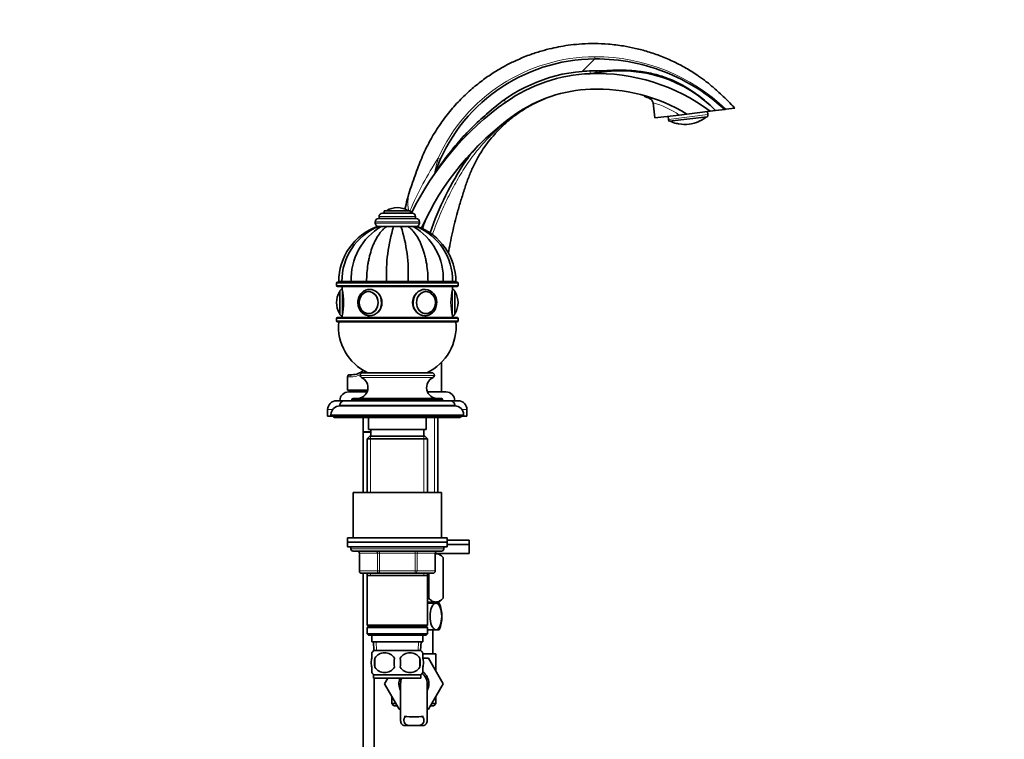
# Model space of a CAD drawing. Units: millimetres. Extents: x 0 to 1478, y 0 to 1758.
# Drawn here: x 1033 to 1478, y 978 to 1303 of the extents above; entities that cross this region are included whole.
import ezdxf
from ezdxf import colors
from ezdxf.entities.mleader import LeaderData, LeaderLine
from ezdxf.math import Vec2, Vec3

# ---------------------------------------------------------------- set-up
doc = ezdxf.new("R2010")
doc.units = ezdxf.units.MM
doc.layers.add('DV5_Défaut', color=7, linetype='Continuous')
doc.layers.add('Défaut', color=7, linetype='Continuous')

# ---------------------------------------------------------------- blocks, each defined once
blk = doc.blocks.new('_DOT')
at = {"color": 0}
blk.add_line((0, 0), (-1, 0), dxfattribs=at)
at = {"color": 0, "const_width": 0.333}
blk.add_lwpolyline([(-0.1665, 0, 1), (0.1665, 0, 1)], format="xyb", close=True, dxfattribs=at)
blk = doc.blocks.new('SE4')
at = {"layer": 'DV5_Défaut', "color": 7, "linetype": 'Continuous', "lineweight": 18}
for p, q in [((1292.73, 1285.5), (1287.03, 1279.89)), ((1326.01, 1258.14), (1343.87, 1260.34)), ((1198.54, 1216.87), (1208.23, 1216.87)), ((1193.39, 1211.77), (1213.39, 1211.77)), ((1195.14, 1214.27), (1211.64, 1214.27)), ((1193.39, 1211.27), (1213.39, 1211.27)), ((1201.82, 1184.77), (1201.82, 1184.67)), ((1204.96, 1184.77), (1204.96, 1184.67)), ((1175.89, 1184.07), (1230.89, 1184.07)), ((1230.89, 1183.07), (1175.89, 1183.07)), ((1178.39, 1169.27), (1178.39, 1181.27)), ((1228.39, 1181.27), (1228.39, 1169.27)), ((1177.29, 1170.43), (1177.29, 1180.11)), ((1229.48, 1180.11), (1229.48, 1170.43)), ((1175.89, 1168.07), (1230.89, 1168.07)), ((1230.89, 1167.07), (1175.89, 1167.07)), ((1181.98, 1141.67), (1180.89, 1141.67)), ((1186.64, 1142.37), (1220.14, 1142.37)), ((1186.64, 1142.32), (1220.14, 1142.32)), ((1187.22, 1141.41), (1219.55, 1141.41)), ((1182.89, 1131.37), (1223.89, 1131.37)), ((1171.89, 1126.87), (1174.11, 1126.87)), ((1177.39, 1128.87), (1229.39, 1128.87)), ((1232.66, 1126.87), (1234.89, 1126.87)), ((1173.39, 1124.57), (1233.39, 1124.57)), ((1220.15, 1123.37), (1220.15, 1089.37)), ((1191.33, 1114.87), (1191.33, 1089.37)), ((1215.45, 1114.87), (1215.45, 1089.37)), ((1224.39, 1063.87), (1182.39, 1063.87)), ((1186.22, 1061.87), (1186.36, 1061.87)), ((1194.44, 1061.87), (1186.36, 1061.87)), ((1186.36, 1061.87), (1186.36, 1053.87)), ((1194.44, 1061.87), (1195.3, 1061.87)), ((1194.44, 1053.87), (1194.44, 1061.87)), ((1195.3, 1062.87), (1195.3, 1061.87)), ((1195.3, 1061.87), (1195.3, 1053.87)), ((1211.47, 1061.87), (1195.3, 1061.87)), ((1211.47, 1062.87), (1211.47, 1061.87)), ((1211.47, 1061.87), (1212.34, 1061.87)), ((1211.47, 1053.87), (1211.47, 1061.87)), ((1212.34, 1061.87), (1212.34, 1053.87)), ((1220.42, 1061.87), (1212.34, 1061.87)), ((1220.42, 1061.87), (1220.55, 1061.87)), ((1220.42, 1053.87), (1220.42, 1061.87)), ((1186.36, 1053.87), (1186.22, 1053.87)), ((1186.36, 1053.87), (1194.44, 1053.87)), ((1191.33, 1052.87), (1191.33, 1051.87)), ((1194.44, 1053.87), (1195.3, 1053.87)), ((1195.3, 1053.87), (1211.47, 1053.87)), ((1195.3, 1053.87), (1195.3, 1052.87)), ((1211.47, 1053.87), (1212.34, 1053.87)), ((1211.47, 1052.87), (1211.47, 1053.87)), ((1212.34, 1053.87), (1220.42, 1053.87)), ((1215.45, 1052.87), (1215.45, 1051.87)), ((1220.42, 1053.87), (1220.55, 1053.87)), ((1220.15, 1039.82), (1220.15, 1039.32)), ((1194, 1017.92), (1193.83, 1021.87)), ((1212.77, 1017.92), (1212.94, 1021.87))]:
    blk.add_line(p, q, dxfattribs=at)
at = {"layer": 'DV5_Défaut', "color": 7, "linetype": 'Continuous', "lineweight": 35}
for p, q in [((1294.61, 1279.36), (1292.09, 1279.04)), ((1319.04, 1265.67), (1319.88, 1258.79)), ((1344.86, 1267.9), (1344.83, 1268.12)), ((1334.33, 1260.56), (1330.85, 1260.14)), ((1344.92, 1261.86), (1334.34, 1260.56)), ((1343.87, 1260.34), (1343.7, 1261.71)), ((1347.34, 1262.16), (1344.92, 1261.86)), ((1346.45, 1263.05), (1346.55, 1263.17)), ((1347.34, 1262.16), (1351.46, 1262.67)), ((1352.04, 1262.74), (1351.46, 1262.67)), ((1356.08, 1263.23), (1352.04, 1262.74)), ((1330.85, 1260.14), (1319.88, 1258.79)), ((1325.84, 1259.52), (1326.01, 1258.14)), ((1343.68, 1259.39), (1326.42, 1257.28)), ((1220.47, 1234.04), (1220.21, 1233.53)), ((1196.64, 1215.77), (1210.14, 1215.77)), ((1197.39, 1216.77), (1209.39, 1216.77)), ((1197.39, 1216.77), (1197.39, 1215.77)), ((1203.39, 1218.27), (1203.39, 1218.27)), ((1209.39, 1215.77), (1209.39, 1216.77)), ((1193.39, 1211.77), (1193.39, 1211.27)), ((1194.89, 1213.27), (1211.89, 1213.27)), ((1195.14, 1214.27), (1195.14, 1213.27)), ((1211.64, 1213.27), (1211.64, 1214.27)), ((1213.39, 1211.27), (1213.39, 1211.77)), ((1194.87, 1209.77), (1194.4, 1209.77)), ((1194.9, 1209.77), (1196.28, 1209.77)), ((1195.99, 1209.77), (1196.45, 1209.77)), ((1196.28, 1209.77), (1198.64, 1209.77)), ((1198.32, 1209.77), (1198.94, 1209.77)), ((1198.64, 1209.77), (1201.72, 1209.77)), ((1201.43, 1209.77), (1205.33, 1209.77)), ((1205.05, 1209.77), (1201.72, 1209.77)), ((1208.13, 1209.77), (1205.05, 1209.77)), ((1207.84, 1209.77), (1208.43, 1209.77)), ((1210.49, 1209.77), (1208.13, 1209.77)), ((1210.3, 1209.77), (1210.78, 1209.77)), ((1211.88, 1209.77), (1210.49, 1209.77)), ((1211.9, 1209.77), (1212.37, 1209.77)), ((1178.37, 1184.77), (1176.89, 1184.77)), ((1178.37, 1184.67), (1176.89, 1184.67)), ((1176.89, 1184.67), (1176.89, 1184.57)), ((1182.6, 1184.77), (1178.37, 1184.77)), ((1178.37, 1184.67), (1182.6, 1184.67)), ((1178.37, 1184.67), (1178.37, 1184.57)), ((1189.5, 1184.77), (1182.6, 1184.77)), ((1182.6, 1184.67), (1189.5, 1184.67)), ((1182.6, 1184.67), (1182.6, 1184.57)), ((1198.51, 1184.77), (1189.5, 1184.77)), ((1189.5, 1184.67), (1198.51, 1184.67)), ((1189.5, 1184.67), (1189.5, 1184.57)), ((1208.26, 1184.77), (1198.51, 1184.77)), ((1198.51, 1184.67), (1208.26, 1184.67)), ((1198.51, 1184.67), (1198.51, 1184.57)), ((1201.39, 1184.77), (1201.39, 1184.67)), ((1205.39, 1184.67), (1205.39, 1184.77)), ((1217.28, 1184.77), (1208.26, 1184.77)), ((1208.26, 1184.67), (1217.28, 1184.67)), ((1208.26, 1184.67), (1208.26, 1184.57)), ((1224.17, 1184.77), (1217.28, 1184.77)), ((1217.28, 1184.67), (1224.17, 1184.67)), ((1217.28, 1184.67), (1217.28, 1184.57)), ((1228.4, 1184.77), (1224.17, 1184.77)), ((1224.17, 1184.67), (1228.4, 1184.67)), ((1224.17, 1184.67), (1224.17, 1184.57)), ((1228.4, 1184.77), (1229.89, 1184.77)), ((1228.4, 1184.67), (1229.89, 1184.67)), ((1228.4, 1184.57), (1228.4, 1184.67)), ((1229.89, 1184.57), (1229.89, 1184.67)), ((1175.89, 1184.07), (1175.89, 1183.07)), ((1230.39, 1184.57), (1176.39, 1184.57)), ((1176.39, 1182.57), (1230.39, 1182.57)), ((1177.39, 1170.27), (1177.39, 1180.27)), ((1178.39, 1182.57), (1178.39, 1181.27)), ((1190.62, 1180.26), (1190.47, 1180.26)), ((1216.3, 1180.26), (1216.15, 1180.26)), ((1228.39, 1181.27), (1228.39, 1182.57)), ((1229.39, 1180.27), (1229.39, 1170.27)), ((1230.89, 1183.07), (1230.89, 1184.07)), ((1175.89, 1175.27), (1175.89, 1175.27)), ((1230.89, 1175.27), (1230.89, 1175.27)), ((1175.89, 1168.07), (1175.89, 1167.07)), ((1230.39, 1168.57), (1176.39, 1168.57)), ((1178.39, 1169.27), (1178.39, 1168.57)), ((1190.47, 1170.28), (1190.62, 1170.28)), ((1216.15, 1170.28), (1216.3, 1170.28)), ((1228.39, 1168.57), (1228.39, 1169.27)), ((1230.89, 1167.07), (1230.89, 1168.07)), ((1176.39, 1166.57), (1230.39, 1166.57)), ((1180.89, 1141.67), (1180.89, 1135.67)), ((1182.89, 1142.67), (1181.89, 1142.67)), ((1186.64, 1142.37), (1186.64, 1142.32)), ((1187.84, 1143.57), (1218.94, 1143.57)), ((1220.14, 1142.32), (1220.14, 1142.37)), ((1189.99, 1135.67), (1180.89, 1135.67)), ((1186.39, 1135.67), (1186.39, 1134.87)), ((1181.39, 1134.87), (1189.71, 1134.87)), ((1182.89, 1131.37), (1182.89, 1130.87)), ((1183.39, 1131.87), (1223.39, 1131.87)), ((1217.06, 1134.87), (1225.39, 1134.87)), ((1223.89, 1130.87), (1223.89, 1131.37)), ((1171.89, 1126.87), (1171.89, 1123.87)), ((1175.89, 1130.87), (1179.39, 1130.87)), ((1177.39, 1128.87), (1177.39, 1128.57)), ((1177.39, 1128.57), (1229.39, 1128.57)), ((1179.39, 1130.87), (1227.39, 1130.87)), ((1227.39, 1130.87), (1230.89, 1130.87)), ((1229.39, 1128.57), (1229.39, 1128.87)), ((1234.89, 1123.87), (1234.89, 1126.87)), ((1171.89, 1123.87), (1173.39, 1123.87)), ((1173.39, 1124.57), (1173.39, 1123.87)), ((1173.39, 1123.87), (1233.39, 1123.87)), ((1174.89, 1123.87), (1174.89, 1123.37)), ((1174.89, 1123.37), (1231.89, 1123.37)), ((1187.89, 1123.37), (1187.89, 1116.82)), ((1190.39, 1123.37), (1190.39, 1117.87)), ((1216.39, 1117.87), (1216.39, 1123.37)), ((1221.74, 1089.37), (1221.74, 1123.37)), ((1231.89, 1123.37), (1231.89, 1123.87)), ((1233.39, 1123.87), (1233.39, 1124.57)), ((1233.39, 1123.87), (1234.89, 1123.87)), ((1190.39, 1117.87), (1216.39, 1117.87)), ((1191.39, 1117.87), (1191.39, 1114.87)), ((1215.39, 1114.87), (1215.39, 1117.87)), ((1191.39, 1116.82), (1187.89, 1116.82)), ((1191.39, 1116.72), (1187.89, 1116.72)), ((1187.89, 1116.72), (1187.89, 1089.37)), ((1187.94, 1116.82), (1187.94, 1116.72)), ((1190.99, 1114.87), (1189.79, 1113.67)), ((1189.79, 1113.67), (1216.99, 1113.67)), ((1189.79, 1113.67), (1189.79, 1089.37)), ((1215.79, 1114.87), (1190.99, 1114.87)), ((1216.99, 1113.67), (1215.79, 1114.87)), ((1216.99, 1089.37), (1216.99, 1113.67)), ((1183.39, 1089.37), (1223.39, 1089.37)), ((1183.39, 1089.37), (1183.39, 1068.87)), ((1223.39, 1068.87), (1223.39, 1089.37)), ((1180.89, 1068.87), (1225.89, 1068.87)), ((1180.89, 1068.87), (1180.89, 1066.87)), ((1225.89, 1066.87), (1225.89, 1068.87)), ((1180.89, 1066.87), (1225.89, 1066.87)), ((1180.89, 1066.87), (1225.89, 1066.87)), ((1180.89, 1066.87), (1180.89, 1064.87)), ((1180.89, 1064.87), (1225.89, 1064.87)), ((1182.39, 1064.87), (1182.39, 1063.87)), ((1224.39, 1063.87), (1224.39, 1064.87)), ((1225.89, 1067.82), (1235.89, 1067.82)), ((1225.89, 1064.87), (1225.89, 1066.87)), ((1225.89, 1065.82), (1235.89, 1065.82)), ((1225.89, 1065.82), (1235.89, 1065.82)), ((1235.89, 1065.82), (1235.89, 1067.82)), ((1235.89, 1061.82), (1235.89, 1065.82)), ((1183.39, 1062.87), (1223.39, 1062.87)), ((1186.22, 1061.87), (1186.22, 1053.87)), ((1220.55, 1053.87), (1220.55, 1061.87)), ((1220.55, 1061.82), (1235.89, 1061.82)), ((1224.09, 1060.04), (1222.25, 1061.82)), ((1224.09, 1060.04), (1224.09, 1041.53)), ((1224.09, 1060.04), (1224.09, 1060.04)), ((1224.09, 1041.53), (1224.09, 1060.04)), ((1195.3, 1052.87), (1187.22, 1052.87)), ((1187.89, 1052.87), (1187.89, 833.67)), ((1189.79, 1052.87), (1189.79, 1051.87)), ((1189.79, 1051.87), (1189.79, 1029.37)), ((1189.79, 1051.87), (1216.99, 1051.87)), ((1211.47, 1052.87), (1195.3, 1052.87)), ((1219.55, 1052.87), (1211.47, 1052.87)), ((1216.99, 1051.87), (1216.99, 1052.87)), ((1216.99, 1029.37), (1216.99, 1051.87)), ((1217.37, 1052.87), (1217.37, 1041.53)), ((1217.61, 1052.87), (1217.61, 1041.53)), ((1216.99, 1039.82), (1222.38, 1039.82)), ((1220.85, 1039.32), (1216.99, 1039.32)), ((1217.61, 1041.53), (1217.37, 1041.53)), ((1220.85, 1039.32), (1222.39, 1039.32)), ((1221.74, 1039.32), (1221.74, 1039.82)), ((1222.38, 1039.82), (1224.09, 1041.53)), ((1224.09, 1041.53), (1224.09, 1041.53)), ((1216.99, 1029.37), (1189.79, 1029.37)), ((1189.79, 1029.37), (1190.29, 1028.87)), ((1190.29, 1028.87), (1189.79, 1028.37)), ((1190.29, 1028.87), (1216.49, 1028.87)), ((1216.49, 1028.87), (1216.99, 1029.37)), ((1216.99, 1028.37), (1216.49, 1028.87)), ((1189.79, 1028.37), (1216.99, 1028.37)), ((1189.79, 1028.37), (1189.79, 1025.37)), ((1216.99, 1025.37), (1189.79, 1025.37)), ((1189.79, 1025.37), (1190.29, 1024.87)), ((1190.29, 1024.87), (1216.49, 1024.87)), ((1191.89, 1024.87), (1191.89, 1021.87)), ((1214.89, 1021.87), (1214.89, 1024.87)), ((1216.49, 1024.87), (1216.99, 1025.37)), ((1216.99, 1025.37), (1216.99, 1028.37)), ((1220.85, 1027.32), (1216.99, 1027.32)), ((1219.39, 1016.37), (1219.39, 1027.32)), ((1220.85, 1027.32), (1222.39, 1027.32)), ((1191.89, 1021.87), (1214.89, 1021.87)), ((1192.67, 1021.87), (1192.84, 1017.87)), ((1213.93, 1017.87), (1214.11, 1021.87)), ((1191.89, 1014.49), (1191.89, 1016.87)), ((1214.09, 1017.87), (1192.69, 1017.87)), ((1214.89, 1014.49), (1214.89, 1016.87)), ((1220.89, 1016.37), (1214.93, 1016.37)), ((1220.89, 1008.55), (1220.89, 1016.37)), ((1193.2, 1014.49), (1193.2, 1010.29)), ((1213.57, 1014.49), (1213.57, 1010.29)), ((1214.91, 1014.37), (1217.53, 1014.37)), ((1217.53, 1014.37), (1224.17, 1002.87)), ((1191.89, 1007.91), (1191.89, 1010.29)), ((1214.09, 1006.91), (1192.69, 1006.91)), ((1192.69, 1006.91), (1192.69, 1005.37)), ((1214.09, 1005.37), (1214.09, 1006.91)), ((1214.89, 1007.91), (1214.89, 1010.29)), ((1214.09, 1005.37), (1192.69, 1005.37)), ((1192.89, 833.67), (1192.89, 1005.37)), ((1199.05, 1005.37), (1197.61, 1002.87)), ((1197.61, 1002.87), (1197.62, 1002.84)), ((1197.62, 1002.84), (1199.07, 1005.37)), ((1204.25, 991.37), (1197.62, 1002.84)), ((1204.89, 1002.87), (1204.89, 986.34)), ((1216.89, 986.35), (1216.89, 1002.87)), ((1224.17, 1002.87), (1217.53, 991.37)), ((1200.89, 997.19), (1200.89, 993.87)), ((1200.89, 993.87), (1202.8, 993.87)), ((1200.89, 993.87), (1201.89, 992.87)), ((1218.97, 993.87), (1220.89, 993.87)), ((1219.89, 992.87), (1220.89, 993.87)), ((1220.89, 993.87), (1220.89, 997.19)), ((1203.38, 992.87), (1201.89, 992.87)), ((1204.89, 991.37), (1204.25, 991.37)), ((1217.53, 991.37), (1216.89, 991.37)), ((1219.89, 992.87), (1218.39, 992.87)), ((1206.35, 983.96), (1208.69, 983.96)), ((1213.08, 983.96), (1208.69, 983.96)), ((1215.42, 983.96), (1213.08, 983.96))]:
    blk.add_line(p, q, dxfattribs=at)
for centre, radius, start, end in [((1293.03, 1208.61), 76.89, 90.2241, 160.6862), ((1293.03, 1208.61), 71.53, 94.8126, 133.5436), ((1293.13, 1208.4), 70.48, 92.0785, 125.2787), ((1293.68, 1193.32), 85.58, 53.2217, 92.0785), ((1304.39, 1219.91), 60.25, 44.5262, 99.3415), ((1293.13, 1208.4), 63.49, 92.0785, 125.2787), ((1293.68, 1193.32), 78.58, 58.8435, 92.0785), ((1329.02, 1157.68), 132.62, 125.2787, 154.022), ((1316.56, 1265.35), 2.5, 7.4901, 67.2425), ((1342.38, 1260.15), 1.5, 329.561, 7), ((1329.02, 1157.68), 125.62, 125.2787, 155.9056), ((1327.5, 1258.33), 1.5, 187, 224.439), ((1333.57, 1270.43), 14.69, 243.0786, 254.1852), ((1329.69, 1256.78), 0.5, 255.8988, 272.1591), ((1333.57, 1270.43), 14.56, 258.8511, 295.1489), ((1340.63, 1258.13), 0.5, 283.9655, 299.0843), ((1333.57, 1270.43), 14.69, 299.8168, 310.9214), ((1275.87, 1211.47), 50, 134.6594, 146.1268), ((1350.32, 1161.49), 139.67, 146.1268, 161.072), ((1322.59, 1191.27), 118.72, 165.0591, 167.2084), ((1219.56, 1220.27), 11.69, 162.9554, 164.5998), ((1196.64, 1214.27), 1.5, 90, 180), ((1198.71, 1216.59), 0.32, 122.3218, 147.0287), ((1203.39, 1209.21), 9.06, 90, 122.3218), ((1203.39, 1209.21), 9.06, 57.6782, 90), ((1208.06, 1216.59), 0.32, 32.9713, 57.6782), ((1210.14, 1214.27), 1.5, 0, 90), ((1262.17, 1193.02), 50, 152.1387, 161.6157), ((1194.89, 1211.77), 1.5, 90, 180), ((1211.89, 1211.77), 1.5, 0, 90), ((1203.49, 1184.77), 26.6, 109.9753, 180), ((1204.91, 1185.18), 26.54, 112.1286, 180.8819), ((1209.7, 1186.18), 27.14, 119.6303, 182.9785), ((1194.89, 1211.27), 1.5, 180, 270), ((1271.67, 1188.08), 73.23, 162.772, 182.5906), ((1138.03, 1188.46), 70.33, 356.9958, 17.6416), ((1197.07, 1186.18), 27.14, 357.0215, 60.3697), ((1201.86, 1185.18), 26.55, 359.12, 67.8581), ((1211.89, 1211.27), 1.5, 270, 0), ((1203.29, 1184.77), 26.6, 0, 70.0312), ((1176.39, 1184.07), 0.5, 90, 180), ((1176.39, 1183.07), 0.5, 180, 270), ((1177.56, 1179.94), 0.32, 122.9713, 147.6782), ((1178.39, 1180.27), 1, 90, 180), ((1154.09, 1175.27), 25.02, 346.1271, 13.8729), ((1215.5, 1175.57), 5.72, 356.9493, 83.4893), ((1252.68, 1175.27), 25.02, 166.1271, 193.8729), ((1228.39, 1180.27), 1, 0, 90), ((1229.21, 1179.94), 0.32, 32.3218, 57.0287), ((1230.39, 1184.07), 0.5, 0, 90), ((1230.39, 1183.07), 0.5, 270, 0), ((1184.95, 1175.27), 9.06, 147.6782, 180), ((1221.83, 1175.27), 9.06, 0, 32.3218), ((1184.95, 1175.27), 9.06, 180, 212.3218), ((1221.83, 1175.27), 9.06, 327.6782, 0), ((1176.39, 1168.07), 0.5, 90, 180), ((1176.39, 1167.07), 0.5, 180, 270), ((1177.56, 1170.6), 0.32, 212.3218, 237.0287), ((1178.39, 1170.27), 1, 180, 270), ((1228.39, 1170.27), 1, 270, 0), ((1229.21, 1170.6), 0.32, 302.9713, 327.6782), ((1230.39, 1168.07), 0.5, 0, 90), ((1230.39, 1167.07), 0.5, 270, 0), ((1199.78, 1164.39), 23, 174.5535, 244.8346), ((1206.99, 1164.39), 23, 295.1654, 5.4465), ((1182.89, 1150.67), 8, 270, 311.0638), ((1181.89, 1141.67), 1, 90, 180), ((1185.13, 1136.87), 5, 270, 65.3231), ((1187.84, 1142.37), 1.2, 90, 180), ((1187.64, 1142.32), 1, 180, 245.3231), ((1221.64, 1136.87), 5, 114.6769, 270), ((1218.94, 1142.37), 1.2, 0, 90), ((1219.14, 1142.32), 1, 294.6769, 0), ((1181.39, 1130.87), 4, 90, 180), ((1183.39, 1131.37), 0.5, 90, 180), ((1223.39, 1131.37), 0.5, 0, 90), ((1225.39, 1130.87), 4, 0, 90), ((1175.89, 1126.87), 4, 90, 180), ((1177.39, 1124.57), 4, 90, 180), ((1179.39, 1128.87), 2, 90, 180), ((1227.39, 1128.87), 2, 0, 90), ((1229.39, 1124.57), 4, 0, 90), ((1230.89, 1126.87), 4, 0, 90), ((1175.39, 1124.87), 1.5, 221.8103, 250.5288), ((1231.39, 1124.87), 1.5, 289.4712, 318.1897), ((1183.39, 1063.87), 1, 180, 270), ((1185.22, 1061.87), 1, 0, 90), ((1221.55, 1061.87), 1, 90, 180), ((1223.39, 1063.87), 1, 270, 0), ((1187.22, 1053.87), 1, 180, 270), ((1219.55, 1053.87), 1, 270, 0), ((1207.31, 1033.32), 16.23, 338.2998, 21.7002), ((1198.52, 1012.39), 8, 136.7732, 146.3923), ((1197.64, 1011.55), 5.32, 33.5056, 146.4944), ((1209.14, 1011.55), 5.32, 33.5056, 146.4944), ((1208.26, 1012.39), 8, 34.0552, 43.2268), ((1206.14, 1012.39), 13.11, 170.7761, 189.2239), ((1216.37, 1012.39), 14.45, 171.6401, 188.3599), ((1190.4, 1012.39), 14.45, 351.6401, 8.3599), ((1198.72, 1012.39), 15, 351.9484, 8.0516), ((1198.52, 1012.39), 8, 214.0552, 223.2268), ((1197.64, 1013.23), 5.32, 213.5056, 326.4944), ((1209.14, 1013.23), 5.32, 213.5056, 326.4944), ((1208.26, 1012.39), 8, 316.7732, 326.3923), ((1210.89, 1002.87), 6, 0, 51.1391), ((1210.89, 1002.87), 6.75, 0, 53.427), ((1210.89, 1002.87), 6.75, 158.2615, 207.266), ((1210.89, 1002.87), 6, 155.3757, 180), ((1210.89, 1002.87), 6.75, 332.734, 0), ((1210.89, 1031.42), 43.53, 264.2284, 275.7557)]:
    blk.add_arc(centre, radius, start, end, dxfattribs=at)
at = {"layer": 'DV5_Défaut', "color": 7, "linetype": 'Continuous', "lineweight": 18}
for centre, radius, start, end in [((1292.91, 1208.58), 77.91, 90.1334, 155.7223), ((1292.96, 1201.12), 85.37, 46.2046, 90.1542), ((1312.76, 1236.56), 47.24, 112.7224, 115.9518), ((1293.33, 1209.05), 62.95, 111.3544, 114.1825), ((1293.89, 1207.85), 64.33, 68.4384, 70.7208), ((1305.47, 1215.81), 53.26, 75.6916, 76.9041), ((1309.24, 1229.45), 37.54, 54.8501, 74.8252), ((1293.33, 1209.05), 62.95, 120.6701, 125.9632), ((1329.19, 1249.9), 6.44, 75.9448, 86.5918), ((1342.78, 1251.57), 6.44, 107.4076, 118.0558), ((1348.55, 1157.27), 151.62, 146.657, 156.8931), ((1309.79, 1216.06), 91.27, 164.3935, 168.9637), ((1221.78, 1220.53), 13.64, 173.1061, 195.9629), ((1182.42, 1151.04), 9.38, 267.3087, 297.9545), ((1182.42, 1151.04), 9.38, 305.739, 313.3517)]:
    blk.add_arc(centre, radius, start, end, dxfattribs=at)
for centre, major_axis, ratio, start_param, end_param in [((1290.4, 1283.84), (0.18, -5), 0.003974, 0, 0.723832), ((1249.54, 1270.02), (2.89, -4.08), 0.005833, 0, 0.729849), ((1316.59, 1265.37), (1.21, -2.19), 0.997506, 1.189245, 2.24802), ((1261.09, 1253.7), (-4.62, 6.53), 0.152209, 0, 0.177058), ((1329.7, 1256.81), (0.403, -0.297), 0.997952, 5.070711, 5.44757), ((1340.61, 1258.14), (-0.319, -0.385), 0.997952, 0.838571, 1.212474), ((1221.08, 1240.96), (1.82, -0.82), 0.004851, 0, 1.113682), ((1219.18, 1218.86), (11.29, -3.01), 0.147226, 2.927326, 3.141593), ((1190.47, 1175.27), (0, 4.99), 0.866025, 6.220115, 6.283185), ((1190.89, 1175.27), (0, 6), 0.866025, 3.124159, 6.234843), ((1215.89, 1175.27), (0, -6), 0.866025, 3.141593, 6.265751), ((1216.44, 1175.27), (0, -4.84), 0.866025, 2.709041, 6.283185), ((1190.47, 1175.27), (0, 4.99), 0.866025, 3.141593, 3.204663), ((1216.44, 1175.27), (0, -4.84), 0.866025, 0, 0.305022), ((1182.89, 1141.67), (0, -1), 0.909091, 3.141593, 4.712389), ((1185.49, 1061.87), (0, -1), 0.866025, 1.570796, 3.141593), ((1193.57, 1061.87), (0, -1), 0.866025, 1.570796, 3.141593), ((1213.2, 1061.87), (0, 1), 0.866025, 0, 1.570796), ((1221.29, 1061.87), (0, 1), 0.866025, 0, 1.570796), ((1187.22, 1053.87), (0, 1), 0.866025, 1.570796, 3.141593), ((1195.3, 1053.87), (0, 1), 0.866025, 1.570796, 3.141593), ((1211.47, 1053.87), (0, -1), 0.866025, 0, 1.570796), ((1219.55, 1053.87), (0, -1), 0.866025, 0, 1.570796)]:
    blk.add_ellipse(centre, major_axis=major_axis, ratio=ratio, start_param=start_param, end_param=end_param, dxfattribs=at)
at = {"layer": 'DV5_Défaut', "color": 7, "linetype": 'Continuous', "lineweight": 35}
for centre, major_axis, start_param, end_param in [((1190.47, 1175.27), (0, 4.99), 0, 3.141593), ((1190.89, 1175.27), (0, 6), 6.234843, 6.283185), ((1215.89, 1175.27), (0, -6), 3.09325, 3.141593), ((1216.3, 1175.27), (0, -4.99), 3.141593, 3.204663), ((1216.44, 1175.27), (0, -4.84), 0.305022, 2.709041), ((1216.3, 1175.27), (0, -4.99), 6.220115, 6.283185)]:
    blk.add_ellipse(centre, major_axis=major_axis, ratio=0.866025, start_param=start_param, end_param=end_param, dxfattribs=at)
for centre, major_axis in [((1190.39, 1175.27), (0, 5)), ((1216.39, 1175.27), (0, -5))]:
    blk.add_ellipse(centre, major_axis=major_axis, ratio=0.866025, dxfattribs=at)
at = {"layer": 'DV5_Défaut', "color": 7, "linetype": 'Continuous', "lineweight": 18}
blk.add_ellipse((1190.34, 1175.27), major_axis=(0, 4.84), ratio=0.866025, dxfattribs=at)
at = {"layer": 'DV5_Défaut', "color": 7, "linetype": 'Continuous', "lineweight": 35}
for points, knots in [([(1356.08, 1263.23), (1355.48, 1263.84), (1354.06, 1265.3), (1351.6, 1267.73), (1348.99, 1270.21), (1346.69, 1272.3), (1344.63, 1274.05), (1342.75, 1275.55), (1340.98, 1276.86), (1338.09, 1278.86), (1334.02, 1281.4), (1328.47, 1284.32), (1322.74, 1286.8), (1316.89, 1288.82), (1311.23, 1290.34), (1305.26, 1291.52), (1299.07, 1292.27), (1292.8, 1292.53), (1287.11, 1292.37), (1282.02, 1291.9), (1277.45, 1291.21), (1272.98, 1290.29), (1268.19, 1289.03), (1262.81, 1287.25), (1257.45, 1285.04), (1252.25, 1282.46), (1247.3, 1279.59), (1242.22, 1276.14), (1237.08, 1272.05), (1231.97, 1267.26), (1227, 1261.73), (1222.28, 1255.43), (1217.97, 1248.39), (1214.32, 1240.73), (1211.39, 1232.75), (1209.33, 1226.9), (1208.49, 1224.01), (1208.4, 1223.69)], [0, 0, 0, 0, 0.012241, 0.034517, 0.053436, 0.069635, 0.083712, 0.096229, 0.107709, 0.118637, 0.151822, 0.183558, 0.217942, 0.250591, 0.28151, 0.310697, 0.346912, 0.380042, 0.41008, 0.437022, 0.460861, 0.483293, 0.509301, 0.539214, 0.573043, 0.600995, 0.631163, 0.663553, 0.698171, 0.735057, 0.774286, 0.815885, 0.859509, 0.904946, 0.949629, 0.995333, 1, 1, 1, 1]), ([(1292.73, 1285.5), (1298.46, 1285.53), (1304.2, 1285.01), (1315.41, 1282.78), (1320.92, 1281.1), (1331.49, 1276.69), (1336.55, 1273.97), (1344.87, 1268.27), (1348.25, 1265.54), (1351.46, 1262.67)], [0, 0, 0, 0, 0.2661, 0.2661, 0.5322, 0.5322, 0.7983, 0.7983, 1, 1, 1, 1]), ([(1295.65, 1280.11), (1297.95, 1280.19), (1300.25, 1280.37), (1304.86, 1280.46), (1307.15, 1280.41), (1311.75, 1280.06), (1314.04, 1279.77), (1318.56, 1278.93), (1320.81, 1278.38), (1327.35, 1276.29), (1331.44, 1274.3), (1339.21, 1269.38), (1342.83, 1266.54), (1346.15, 1263.35)], [0, 0, 0, 0, 0.125, 0.125, 0.25, 0.25, 0.375, 0.375, 0.5, 0.5, 0.75, 0.75, 1, 1, 1, 1]), ([(1226.45, 1197.62), (1226.72, 1199.14), (1227.31, 1202.26), (1228.3, 1206.92), (1229.41, 1211.62), (1230.69, 1216.48), (1232.16, 1221.58), (1233.85, 1226.85), (1235.57, 1231.95), (1237.63, 1236.83), (1239.83, 1241.01), (1242.16, 1244.75), (1244.58, 1248.13), (1247.5, 1251.65), (1250.98, 1255.24), (1255.07, 1258.81), (1259.78, 1262.21), (1265.03, 1265.33), (1268.46, 1266.81), (1270.43, 1267.64)], [0, 0, 0, 0, 0.053168, 0.109772, 0.164509, 0.219823, 0.283438, 0.347846, 0.410635, 0.469504, 0.530473, 0.573655, 0.621404, 0.674011, 0.731523, 0.793874, 0.861011, 0.932946, 1, 1, 1, 1]), ([(1243.76, 1260.46), (1241.47, 1258.52), (1239.27, 1256.5), (1235.02, 1252.3), (1232.97, 1250.12), (1229.05, 1245.59), (1227.18, 1243.25), (1224.5, 1239.66), (1223.62, 1238.45), (1221.9, 1236), (1221.05, 1234.77), (1220.21, 1233.53)], [0, 0, 0, 0, 0.25, 0.25, 0.5, 0.5, 0.75, 0.75, 0.875, 0.875, 1, 1, 1, 1]), ([(1329.74, 1256.31), (1329.74, 1256.31), (1329.74, 1256.31), (1329.76, 1256.31), (1329.83, 1256.3), (1329.98, 1256.28), (1330.25, 1256.24), (1330.54, 1256.18), (1330.71, 1256.15), (1330.76, 1256.14)], [0, 0, 0, 0, 0.0131305, 0.0849111, 0.2007549, 0.3706728, 0.6071903, 0.8911432, 1, 1, 1, 1]), ([(1339.78, 1257.25), (1339.85, 1257.29), (1340.04, 1257.38), (1340.33, 1257.51), (1340.55, 1257.6), (1340.66, 1257.65), (1340.69, 1257.66), (1340.7, 1257.66), (1340.7, 1257.66)], [0, 0, 0, 0, 0.172828, 0.475892, 0.723959, 0.885335, 0.985312, 1, 1, 1, 1]), ([(1207.89, 1221.88), (1207.98, 1222.23), (1208.07, 1222.57), (1208.17, 1222.91), (1208.18, 1222.98), (1208.2, 1223.04), (1208.22, 1223.1), (1208.23, 1223.14), (1208.24, 1223.17), (1208.25, 1223.21), (1208.26, 1223.24), (1208.26, 1223.27), (1208.27, 1223.3), (1208.28, 1223.31), (1208.28, 1223.33), (1208.29, 1223.34), (1208.29, 1223.35), (1208.29, 1223.36), (1208.29, 1223.36), (1208.29, 1223.37), (1208.29, 1223.37), (1208.29, 1223.37), (1208.29, 1223.37), (1208.29, 1223.38), (1208.29, 1223.38)], [0, 0, 0, 0, 0.660353, 0.660353, 0.660353, 0.782084, 0.782084, 0.782084, 0.855387, 0.855387, 0.855387, 0.917962, 0.917962, 0.917962, 0.954915, 0.954915, 0.954915, 0.976209, 0.976209, 0.976209, 0.991999, 0.991999, 0.991999, 1, 1, 1, 1]), ([(1189.5, 1184.77), (1189.5, 1186.11), (1189.55, 1187.43), (1189.75, 1190.05), (1189.9, 1191.34), (1190.21, 1193.25), (1190.32, 1193.89), (1190.58, 1195.14), (1190.72, 1195.76), (1191.17, 1197.57), (1191.52, 1198.73), (1192.11, 1200.39), (1192.32, 1200.94), (1192.77, 1202), (1193, 1202.52), (1193.74, 1204.01), (1194.27, 1204.93), (1195.4, 1206.61), (1196, 1207.37), (1196.96, 1208.38), (1197.29, 1208.7), (1197.96, 1209.27), (1198.3, 1209.53), (1198.64, 1209.77)], [0, 0, 0, 0, 0.125, 0.125, 0.25, 0.25, 0.3125, 0.3125, 0.375, 0.375, 0.5, 0.5, 0.5625, 0.5625, 0.625, 0.625, 0.75, 0.75, 0.875, 0.875, 0.9375, 0.9375, 1, 1, 1, 1]), ([(1217.28, 1184.77), (1217.28, 1186.11), (1217.23, 1187.43), (1217.02, 1190.05), (1216.87, 1191.34), (1216.57, 1193.25), (1216.45, 1193.89), (1216.2, 1195.14), (1216.06, 1195.76), (1215.61, 1197.57), (1215.26, 1198.73), (1214.66, 1200.39), (1214.45, 1200.94), (1214.01, 1202), (1213.77, 1202.52), (1213.03, 1204.01), (1212.5, 1204.93), (1211.37, 1206.61), (1210.77, 1207.37), (1209.81, 1208.38), (1209.48, 1208.7), (1208.81, 1209.27), (1208.48, 1209.53), (1208.13, 1209.77)], [0, 0, 0, 0, 0.125, 0.125, 0.25, 0.25, 0.3125, 0.3125, 0.375, 0.375, 0.5, 0.5, 0.5625, 0.5625, 0.625, 0.625, 0.75, 0.75, 0.875, 0.875, 0.9375, 0.9375, 1, 1, 1, 1]), ([(1191.15, 1181.26), (1190.76, 1181.26), (1190.1, 1181.25), (1189.05, 1180.94), (1188.1, 1180.43), (1187.25, 1179.72), (1186.55, 1178.83), (1186.01, 1177.79), (1185.67, 1176.66), (1185.52, 1175.47), (1185.6, 1174.26), (1185.88, 1173.1), (1186.37, 1172.01), (1187.03, 1171.06), (1187.86, 1170.28), (1188.81, 1169.7), (1189.82, 1169.34), (1190.45, 1169.3), (1190.79, 1169.28)], [0, 0, 0, 0, 0.061831, 0.123671, 0.185538, 0.247686, 0.310245, 0.373215, 0.436519, 0.500069, 0.563793, 0.627638, 0.691541, 0.755413, 0.819108, 0.882448, 0.945292, 1, 1, 1, 1]), ([(1190.12, 1169.34), (1190.37, 1169.29), (1190.62, 1169.27), (1192.24, 1169.27), (1193.69, 1169.92), (1195.79, 1172.13), (1196.45, 1173.68), (1196.45, 1176.85), (1195.79, 1178.41), (1193.7, 1180.61), (1192.27, 1181.27), (1190.89, 1181.27)], [0, 0, 0, 0, 0.045739, 0.045739, 0.284304, 0.284304, 0.52287, 0.52287, 0.761435, 0.761435, 1, 1, 1, 1]), ([(1215.89, 1181.27), (1214.51, 1181.27), (1213.08, 1180.61), (1210.98, 1178.41), (1210.33, 1176.84), (1210.32, 1173.7), (1210.97, 1172.14), (1213.09, 1169.91), (1214.53, 1169.27), (1215.88, 1169.27)], [0, 0, 0, 0, 0.25, 0.25, 0.5, 0.5, 0.75, 0.75, 1, 1, 1, 1]), ([(1215.79, 1169.28), (1215.84, 1169.28), (1216.21, 1169.23), (1216.99, 1169.37), (1217.99, 1169.71), (1218.93, 1170.29), (1219.73, 1171.06), (1220.4, 1171.99), (1220.88, 1173.05), (1221.17, 1174.18), (1221.2, 1174.88), (1221.22, 1175.27)], [0, 0, 0, 0, 0.015215, 0.138921, 0.262335, 0.385964, 0.510254, 0.635388, 0.761308, 0.887846, 1, 1, 1, 1]), ([(1223.39, 1134.87), (1223.38, 1138.51), (1223.38, 1142.69), (1223.37, 1147.17), (1223.36, 1148.38)], [0, 0, 0, 0, 0.732417, 1, 1, 1, 1]), ([(1224.09, 1060.04), (1223.58, 1060.53), (1223.05, 1060.94), (1222.25, 1061.37), (1221.97, 1061.49), (1221.56, 1061.6), (1221.42, 1061.63), (1221.13, 1061.68), (1220.99, 1061.69), (1220.75, 1061.69), (1220.65, 1061.68), (1220.55, 1061.67)], [0, 0, 0, 0, 0.459321, 0.459321, 0.688982, 0.688982, 0.803812, 0.803812, 0.918643, 0.918643, 1, 1, 1, 1]), ([(1224.09, 1041.53), (1223.58, 1041.03), (1223.06, 1040.61), (1222.26, 1040.15), (1221.98, 1040.04), (1221.43, 1039.87), (1221.14, 1039.83), (1220.29, 1039.82), (1219.74, 1039.99), (1218.92, 1040.44), (1218.65, 1040.63), (1218.12, 1041.04), (1217.86, 1041.28), (1217.61, 1041.53)], [0, 0, 0, 0, 0.25, 0.25, 0.375, 0.375, 0.5, 0.5, 0.75, 0.75, 0.875, 0.875, 1, 1, 1, 1]), ([(1220.85, 1027.32), (1220.48, 1027.32), (1220.11, 1027.5), (1219.44, 1028.18), (1219.16, 1028.66), (1218.45, 1030.38), (1218.21, 1031.86), (1218.21, 1034.81), (1218.46, 1036.28), (1219.16, 1037.99), (1219.45, 1038.47), (1220.11, 1039.14), (1220.48, 1039.32), (1220.85, 1039.32)], [0, 0, 0, 0, 0.125, 0.125, 0.25, 0.25, 0.5, 0.5, 0.75, 0.75, 0.875, 0.875, 1, 1, 1, 1]), ([(1220.85, 1039.32), (1221.21, 1039.32), (1221.58, 1039.14), (1222.24, 1038.47), (1222.53, 1037.98), (1223.24, 1036.27), (1223.48, 1034.78), (1223.48, 1031.84), (1223.23, 1030.35), (1222.53, 1028.65), (1222.24, 1028.17), (1221.59, 1027.51), (1221.21, 1027.32), (1220.85, 1027.32)], [0, 0, 0, 0, 0.125, 0.125, 0.25, 0.25, 0.5, 0.5, 0.75, 0.75, 0.875, 0.875, 1, 1, 1, 1]), ([(1191.89, 1010.29), (1191.69, 1010.96), (1191.58, 1011.68), (1191.58, 1013.11), (1191.68, 1013.81), (1191.89, 1014.49)], [0, 0, 0, 0, 0.5, 0.5, 1, 1, 1, 1]), ([(1214.89, 1010.29), (1215.09, 1010.96), (1215.19, 1011.68), (1215.19, 1013.11), (1215.09, 1013.81), (1214.89, 1014.49)], [0, 0, 0, 0, 0.5, 0.5, 1, 1, 1, 1]), ([(1206.35, 983.96), (1206.07, 984.07), (1205.83, 984.21), (1205.43, 984.55), (1205.27, 984.76), (1205.04, 985.22), (1204.97, 985.48), (1204.9, 985.94), (1204.89, 986.12), (1204.89, 986.31)], [0, 0, 0, 0, 0.277675, 0.277675, 0.555349, 0.555349, 0.833024, 0.833024, 1, 1, 1, 1]), ([(1208.69, 983.96), (1208.27, 984.04), (1207.9, 984.15), (1207.27, 984.46), (1207.02, 984.65), (1206.64, 985.12), (1206.52, 985.39), (1206.38, 986), (1206.37, 986.34), (1206.4, 986.7)], [0, 0, 0, 0, 0.25, 0.25, 0.5, 0.5, 0.75, 0.75, 1, 1, 1, 1]), ([(1206.4, 986.7), (1206.43, 986.95), (1206.48, 987.17), (1206.6, 987.45), (1206.65, 987.54), (1206.77, 987.69), (1206.84, 987.76), (1207, 987.87), (1207.08, 987.92), (1207.28, 988.01), (1207.38, 988.04), (1207.56, 988.08), (1207.63, 988.1), (1207.71, 988.11)], [0, 0, 0, 0, 0.301512, 0.301512, 0.452268, 0.452268, 0.603024, 0.603024, 0.75378, 0.75378, 0.904536, 0.904536, 1, 1, 1, 1]), ([(1213.08, 983.96), (1213.5, 984.04), (1213.87, 984.15), (1214.5, 984.46), (1214.75, 984.65), (1215.13, 985.12), (1215.25, 985.39), (1215.39, 986), (1215.4, 986.34), (1215.37, 986.7)], [0, 0, 0, 0, 0.25, 0.25, 0.5, 0.5, 0.75, 0.75, 1, 1, 1, 1]), ([(1215.37, 986.7), (1215.35, 986.95), (1215.3, 987.17), (1215.17, 987.45), (1215.12, 987.54), (1215, 987.69), (1214.93, 987.76), (1214.78, 987.87), (1214.69, 987.92), (1214.5, 988.01), (1214.4, 988.04), (1214.21, 988.08), (1214.14, 988.1), (1214.06, 988.11)], [0, 0, 0, 0, 0.300752, 0.300752, 0.4511281, 0.4511281, 0.6015041, 0.6015041, 0.7518801, 0.7518801, 0.9022561, 0.9022561, 1, 1, 1, 1]), ([(1215.42, 983.96), (1215.71, 984.07), (1215.95, 984.21), (1216.34, 984.55), (1216.5, 984.76), (1216.73, 985.22), (1216.81, 985.48), (1216.88, 985.95), (1216.89, 986.14), (1216.89, 986.33)], [0, 0, 0, 0, 0.276301, 0.276301, 0.552602, 0.552602, 0.828904, 0.828904, 1, 1, 1, 1])]:
    blk.add_open_spline(points, degree=3, knots=knots, dxfattribs=at)
at = {"layer": 'DV5_Défaut', "color": 7, "linetype": 'Continuous', "lineweight": 18}
for points, knots in [([(1292.73, 1285.5), (1292.73, 1285.5), (1292.73, 1285.59), (1292.73, 1285.94), (1292.73, 1286.19), (1292.73, 1286.49)], [0, 0, 0, 0, 0.5, 0.5, 1, 1, 1, 1]), ([(1256.36, 1260), (1253.99, 1258.28), (1251.75, 1256.48), (1247.48, 1252.7), (1245.44, 1250.72), (1241.55, 1246.55), (1239.69, 1244.35), (1236.21, 1239.8), (1234.59, 1237.45), (1231.56, 1232.62), (1230.14, 1230.14), (1227.41, 1225.09), (1226.11, 1222.51), (1223.66, 1217.25), (1222.51, 1214.56), (1220.66, 1209.88), (1219.93, 1207.89), (1219.24, 1205.89)], [0, 0, 0, 0, 0.129359, 0.129359, 0.258717, 0.258717, 0.388076, 0.388076, 0.517434, 0.517434, 0.646793, 0.646793, 0.776152, 0.776152, 0.90551, 0.90551, 1, 1, 1, 1]), ([(1208.4, 1223.73), (1208.4, 1223.73), (1208.4, 1223.72), (1208.39, 1223.67), (1208.39, 1223.64), (1208.37, 1223.51), (1208.36, 1223.38), (1208.31, 1222.95), (1208.27, 1222.57), (1208.24, 1222.16)], [0, 0, 0, 0, 0.123389, 0.123389, 0.248619, 0.248619, 0.49908, 0.49908, 1, 1, 1, 1])]:
    blk.add_open_spline(points, degree=3, knots=knots, dxfattribs=at)
at = {"layer": 'DV5_Défaut', "color": 7, "linetype": 'Continuous', "lineweight": 35}
for points in [[(1287.03, 1279.89), (1289.9, 1280.12), (1292.78, 1280.19), (1295.65, 1280.11)], [(1315.1, 1268.59), (1315.92, 1268.29), (1316.73, 1267.98), (1317.54, 1267.65)], [(1224.58, 1184.57), (1224.58, 1184.64), (1224.59, 1184.7), (1224.6, 1184.77)], [(1190.89, 1181.27), (1190.83, 1181.27), (1190.78, 1181.27), (1190.73, 1181.27)], [(1216.16, 1181.26), (1216.07, 1181.27), (1215.98, 1181.27), (1215.89, 1181.27)], [(1217.37, 1041.53), (1217.24, 1041.47), (1217.12, 1041.41), (1217, 1041.35)]]:
    blk.add_open_spline(points, degree=3, dxfattribs=at)
at = {"layer": 'DV5_Défaut', "color": 7, "linetype": 'Continuous', "lineweight": 18}
blk.add_open_spline([(1213.65, 1184.78), (1213.64, 1184.72), (1213.63, 1184.65), (1213.62, 1184.59)], degree=3, dxfattribs=at)

msp = doc.modelspace()

# ---------------------------------------------------------------- block references
at = {"layer": 'Défaut'}
msp.add_blockref('SE4', (0, 0), dxfattribs=at)

# ---------------------------------------------------------------- leaders
at = {"layer": 'Défaut', "color": 7, "linetype": 'Continuous', "lineweight": 18}
ml = msp.add_multileader_mtext('Standard', dxfattribs=at)
ml.set_content('{\\pxsm0.9;\\fSolid Edge ISO|b1||i0||c0|p34;\\W1.;24/10/2016\\P}', color=256)
ml.set_leader_properties()
ml.set_arrow_properties(name='DOT')
ml.build(insert=Vec2(0, 0))
ml.multileader.update_dxf_attribs({"leader_type": 0, "dogleg_length": 0, "arrow_head_size": 12})
ctx = ml.context
ctx.base_point, ctx.char_height, ctx.arrow_head_size, ctx.landing_gap_size = Vec3(1390.41, 1750.71), 12, 12, 4.2
notes = []
notes.append((ctx, [(0, (0, 0, 0), (0, 0), (1, 0), 1, [])]))
ctx.mtext.insert = Vec3(1392.41, 1756.83)
for ctx, leaders in notes:
    for number, flags, end, landing, length, lines in leaders:
        leader = LeaderData()
        leader.index, (leader.has_last_leader_line, leader.has_dogleg_vector, leader.attachment_direction) = number, flags
        leader.last_leader_point, leader.dogleg_vector, leader.dogleg_length = Vec3(end), Vec3(landing), length
        for number, points, colour, breaks in lines:
            line = LeaderLine()
            line.index, line.vertices, line.color, line.breaks = number, Vec3.list(points), colors.encode_raw_color(colour), breaks
            leader.lines.append(line)
        ctx.leaders.append(leader)

doc.saveas('drawing.dxf')
